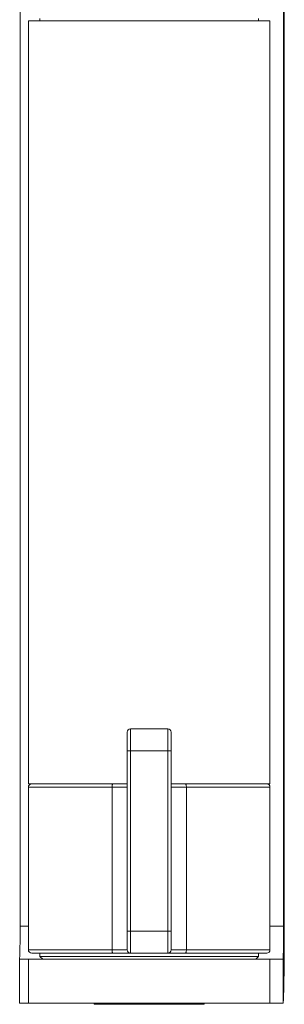
# Model space of a CAD drawing. Units: centimetres. Extents: x -7 to 6.1, y -1.1 to 12.9.
# Drawn here: x -6.4 to -5.6, y 5 to 8 of the extents above; entities that cross this region are included whole.
import ezdxf

# ---------------------------------------------------------------- set-up
doc = ezdxf.new("R2010")
doc.units = ezdxf.units.CM
doc.header["$MEASUREMENT"] = 0

msp = doc.modelspace()

# ---------------------------------------------------------------- linework, layer by layer
at = {"lineweight": 15}
for points in [[(-5.5909, 11.27691), (-5.5909, 11.27691), (-5.5909, 5.17691), (-5.5909, 5.17691)], [(-6.39244, 5.21024), (-6.39244, 5.21024), (-6.39244, 11.24357), (-6.39244, 11.24357)], [(-5.5925, 11.24357), (-5.5925, 11.24357), (-5.5925, 5.21024), (-5.5925, 5.21024)], [(-6.3671, 7.95524), (-6.3671, 7.95524), (-6.3671, 5.64191), (-6.3671, 5.64191)], [(-6.3671, 7.95524), (-6.3671, 7.95524), (-5.63376, 7.95524), (-5.63376, 7.95524)], [(-6.3321, 7.96191), (-6.3321, 7.96191), (-6.3321, 7.95524), (-6.3321, 7.95524)], [(-5.66876, 7.95524), (-5.66876, 7.95524), (-5.66876, 7.96191), (-5.66876, 7.96191)], [(-5.63376, 5.64191), (-5.63376, 5.64191), (-5.63376, 7.95524), (-5.63376, 7.95524)], [(-6.0671, 5.74191), (-6.0671, 5.74191), (-6.0671, 5.79857), (-6.0671, 5.79857)], [(-6.0571, 5.80857), (-6.0571, 5.80857), (-6.0571, 5.74191), (-6.0571, 5.74191)], [(-6.0571, 5.80857), (-6.0571, 5.80857), (-5.94376, 5.80857), (-5.94376, 5.80857)], [(-5.94376, 5.74191), (-5.94376, 5.74191), (-5.94376, 5.80857), (-5.94376, 5.80857)], [(-5.93376, 5.79857), (-5.93376, 5.79857), (-5.93376, 5.74191), (-5.93376, 5.74191)], [(-6.0671, 5.19524), (-6.0671, 5.19524), (-6.0671, 5.74191), (-6.0671, 5.74191)], [(-6.0671, 5.74191), (-6.0671, 5.74191), (-6.0571, 5.74191), (-6.0571, 5.74191)], [(-6.0571, 5.74191), (-6.0571, 5.74191), (-6.0571, 5.19524), (-6.0571, 5.19524)], [(-5.94376, 5.74191), (-5.94376, 5.74191), (-6.0571, 5.74191), (-6.0571, 5.74191)], [(-5.94376, 5.19524), (-5.94376, 5.19524), (-5.94376, 5.74191), (-5.94376, 5.74191)], [(-5.94376, 5.74191), (-5.94376, 5.74191), (-5.93376, 5.74191), (-5.93376, 5.74191)], [(-5.93376, 5.74191), (-5.93376, 5.74191), (-5.93376, 5.19524), (-5.93376, 5.19524)], [(-6.3671, 5.64191), (-6.3671, 5.64191), (-6.07964, 5.64191), (-6.07964, 5.64191)], [(-6.07964, 5.64191), (-6.07964, 5.64191), (-6.0671, 5.64191), (-6.0671, 5.64191)], [(-5.93376, 5.64191), (-5.93376, 5.64191), (-5.92122, 5.64191), (-5.92122, 5.64191)], [(-5.92122, 5.64191), (-5.92122, 5.64191), (-5.63376, 5.64191), (-5.63376, 5.64191)], [(-6.3671, 5.63191), (-6.3671, 5.63191), (-6.3671, 5.13857), (-6.3671, 5.13857)], [(-6.0671, 5.63191), (-6.0671, 5.63191), (-6.11325, 5.63191), (-6.11325, 5.63191)], [(-6.11325, 5.13857), (-6.11325, 5.13857), (-6.11325, 5.63191), (-6.11325, 5.63191)], [(-5.88761, 5.63191), (-5.88761, 5.63191), (-5.93376, 5.63191), (-5.93376, 5.63191)], [(-5.88761, 5.63191), (-5.88761, 5.63191), (-5.88761, 5.13857), (-5.88761, 5.13857)], [(-5.63376, 5.13857), (-5.63376, 5.13857), (-5.63376, 5.63191), (-5.63376, 5.63191)], [(-6.39363, 5.11024), (-6.39244, 5.14356), (-6.39204, 5.1769), (-6.39244, 5.21023)], [(-6.0671, 5.19524), (-6.0671, 5.19524), (-6.0571, 5.19524), (-6.0571, 5.19524)], [(-6.0671, 5.13857), (-6.0671, 5.13857), (-6.0671, 5.19524), (-6.0671, 5.19524)], [(-6.0571, 5.19524), (-6.0571, 5.19524), (-5.94376, 5.19524), (-5.94376, 5.19524)], [(-6.0571, 5.19524), (-6.0571, 5.19524), (-6.0571, 5.12857), (-6.0571, 5.12857)], [(-5.94376, 5.12857), (-5.94376, 5.12857), (-5.94376, 5.19524), (-5.94376, 5.19524)], [(-5.94376, 5.19524), (-5.94376, 5.19524), (-5.93376, 5.19524), (-5.93376, 5.19524)], [(-5.93376, 5.19524), (-5.93376, 5.19524), (-5.93376, 5.13857), (-5.93376, 5.13857)], [(-5.59369, 5.11024), (-5.5925, 5.14356), (-5.5921, 5.1769), (-5.5925, 5.21023)], [(-5.59329, 4.97691), (-5.59097, 5.04354), (-5.59017, 5.11022), (-5.5909, 5.17688)], [(-6.11325, 5.13857), (-6.11325, 5.13857), (-6.0671, 5.13857), (-6.0671, 5.13857)], [(-5.94376, 5.12857), (-5.93824, 5.12857), (-5.93376, 5.13305), (-5.93376, 5.13857)], [(-5.93376, 5.13857), (-5.93376, 5.13857), (-5.88761, 5.13857), (-5.88761, 5.13857)], [(-5.64376, 5.12857), (-5.63824, 5.12857), (-5.63376, 5.13305), (-5.63376, 5.13857)], [(-6.39363, 4.97691), (-6.39363, 4.97691), (-6.39363, 5.11024), (-6.39363, 5.11024)], [(-6.39363, 5.11024), (-6.39363, 5.11024), (-6.36671, 5.11024), (-6.36671, 5.11024)], [(-6.36671, 4.97691), (-6.36671, 4.97691), (-6.36671, 5.11024), (-6.36671, 5.11024)], [(-6.36671, 5.11024), (-6.36671, 5.11024), (-5.63465, 5.11024), (-5.63465, 5.11024)], [(-6.11017, 5.12857), (-6.11017, 5.12857), (-6.3571, 5.12857), (-6.3571, 5.12857)], [(-6.3321, 5.12857), (-6.3321, 5.12857), (-6.3321, 5.11857), (-6.3321, 5.11857)], [(-6.3321, 5.11857), (-6.3321, 5.11857), (-6.32376, 5.11024), (-6.32376, 5.11024)], [(-6.3321, 5.11857), (-6.3321, 5.11857), (-6.20576, 5.11857), (-6.20576, 5.11857)], [(-6.20576, 5.11857), (-6.20576, 5.11857), (-5.66876, 5.11857), (-5.66876, 5.11857)], [(-6.0571, 5.12857), (-6.0571, 5.12857), (-6.11017, 5.12857), (-6.11017, 5.12857)], [(-5.94376, 5.12857), (-5.94376, 5.12857), (-6.0571, 5.12857), (-6.0571, 5.12857)], [(-5.89069, 5.12857), (-5.89069, 5.12857), (-5.94376, 5.12857), (-5.94376, 5.12857)], [(-5.64376, 5.12857), (-5.64376, 5.12857), (-5.89069, 5.12857), (-5.89069, 5.12857)], [(-5.6771, 5.11024), (-5.6771, 5.11024), (-5.66876, 5.11857), (-5.66876, 5.11857)], [(-5.66876, 5.11857), (-5.66876, 5.11857), (-5.66876, 5.12857), (-5.66876, 5.12857)], [(-5.63465, 4.97691), (-5.63465, 4.97691), (-5.63465, 5.11024), (-5.63465, 5.11024)], [(-5.63465, 5.11024), (-5.63465, 5.11024), (-5.59369, 5.11024), (-5.59369, 5.11024)], [(-5.59369, 4.97691), (-5.59369, 4.97691), (-5.59369, 5.11024), (-5.59369, 5.11024)], [(-6.39363, 4.97691), (-6.39363, 4.97691), (-6.36671, 4.97691), (-6.36671, 4.97691)], [(-6.36671, 4.97691), (-6.36671, 4.97691), (-5.63465, 4.97691), (-5.63465, 4.97691)], [(-6.1671, 4.97691), (-6.1671, 4.97691), (-6.1671, 4.97357), (-6.1671, 4.97357)], [(-5.92959, 4.97357), (-5.92959, 4.97357), (-6.1671, 4.97357), (-6.1671, 4.97357)], [(-5.83376, 4.97357), (-5.83376, 4.97357), (-5.92959, 4.97357), (-5.92959, 4.97357)], [(-5.83376, 4.97357), (-5.83376, 4.97357), (-5.83376, 4.97691), (-5.83376, 4.97691)], [(-5.63465, 4.97691), (-5.63465, 4.97691), (-5.59369, 4.97691), (-5.59369, 4.97691)], [(-5.59329, 4.97691), (-5.59329, 4.97691), (-5.59369, 4.97691), (-5.59369, 4.97691)]]:
    msp.add_open_spline(points, degree=3, dxfattribs=at)
for points, knots in [([(-6.0571, 5.80857), (-6.05975, 5.80857), (-6.06229, 5.80752), (-6.06417, 5.80564), (-6.06417, 5.80564), (-6.06604, 5.80377), (-6.0671, 5.80123), (-6.0671, 5.79857)], [0, 0, 0, 0, 0.3333333, 0.3333333, 0.3333333, 0.3333333, 1, 1, 1, 1]), ([(-5.93376, 5.79857), (-5.93376, 5.80123), (-5.93482, 5.80377), (-5.93669, 5.80564), (-5.93669, 5.80564), (-5.93857, 5.80752), (-5.94111, 5.80857), (-5.94376, 5.80857)], [0, 0, 0, 0, 0.3333333, 0.3333333, 0.3333333, 0.3333333, 1, 1, 1, 1]), ([(-6.3571, 5.64191), (-6.35975, 5.64191), (-6.36229, 5.64085), (-6.36417, 5.63898), (-6.36417, 5.63898), (-6.36604, 5.6371), (-6.3671, 5.63456), (-6.3671, 5.63191)], [0, 0, 0, 0, 0.3333333, 0.3333333, 0.3333333, 0.3333333, 1, 1, 1, 1]), ([(-6.11325, 5.63191), (-6.11325, 5.63191), (-6.11319, 5.63386), (-6.11319, 5.63386), (-6.11319, 5.63386), (-6.11319, 5.63386), (-6.11302, 5.63573), (-6.11302, 5.63573), (-6.11302, 5.63573), (-6.11302, 5.63573), (-6.11273, 5.63746), (-6.11273, 5.63746), (-6.11273, 5.63746), (-6.11273, 5.63746), (-6.11235, 5.63898), (-6.11235, 5.63898), (-6.11235, 5.63898), (-6.11235, 5.63898), (-6.11188, 5.64022), (-6.11188, 5.64022), (-6.11188, 5.64022), (-6.11188, 5.64022), (-6.11135, 5.64115), (-6.11135, 5.64115), (-6.11135, 5.64115), (-6.11135, 5.64115), (-6.11077, 5.64172), (-6.11077, 5.64172), (-6.11077, 5.64172), (-6.11077, 5.64172), (-6.11017, 5.64191), (-6.11017, 5.64191)], [0, 0, 0, 0, 0.1111111, 0.1111111, 0.1111111, 0.1111111, 0.2222222, 0.2222222, 0.2222222, 0.2222222, 0.3333333, 0.3333333, 0.3333333, 0.3333333, 0.4444444, 0.4444444, 0.4444444, 0.4444444, 0.5555556, 0.5555556, 0.5555556, 0.5555556, 0.6666667, 0.6666667, 0.6666667, 0.6666667, 0.7777778, 0.7777778, 0.7777778, 0.7777778, 1, 1, 1, 1]), ([(-5.88761, 5.63191), (-5.88761, 5.63191), (-5.88767, 5.63386), (-5.88767, 5.63386), (-5.88767, 5.63386), (-5.88767, 5.63386), (-5.88784, 5.63573), (-5.88784, 5.63573), (-5.88784, 5.63573), (-5.88784, 5.63573), (-5.88813, 5.63746), (-5.88813, 5.63746), (-5.88813, 5.63746), (-5.88813, 5.63746), (-5.88851, 5.63898), (-5.88851, 5.63898), (-5.88851, 5.63898), (-5.88851, 5.63898), (-5.88898, 5.64022), (-5.88898, 5.64022), (-5.88898, 5.64022), (-5.88898, 5.64022), (-5.88951, 5.64115), (-5.88951, 5.64115), (-5.88951, 5.64115), (-5.88951, 5.64115), (-5.89009, 5.64172), (-5.89009, 5.64172), (-5.89009, 5.64172), (-5.89009, 5.64172), (-5.89069, 5.64191), (-5.89069, 5.64191)], [0, 0, 0, 0, 0.1111111, 0.1111111, 0.1111111, 0.1111111, 0.2222222, 0.2222222, 0.2222222, 0.2222222, 0.3333333, 0.3333333, 0.3333333, 0.3333333, 0.4444444, 0.4444444, 0.4444444, 0.4444444, 0.5555556, 0.5555556, 0.5555556, 0.5555556, 0.6666667, 0.6666667, 0.6666667, 0.6666667, 0.7777778, 0.7777778, 0.7777778, 0.7777778, 1, 1, 1, 1]), ([(-5.63376, 5.63191), (-5.63376, 5.63456), (-5.63482, 5.6371), (-5.63669, 5.63898), (-5.63669, 5.63898), (-5.63857, 5.64085), (-5.64111, 5.64191), (-5.64376, 5.64191)], [0, 0, 0, 0, 0.3333333, 0.3333333, 0.3333333, 0.3333333, 1, 1, 1, 1]), ([(-6.3671, 5.13857), (-6.3671, 5.13592), (-6.36604, 5.13338), (-6.36417, 5.1315), (-6.36417, 5.1315), (-6.36229, 5.12963), (-6.35975, 5.12857), (-6.3571, 5.12857)], [0, 0, 0, 0, 0.3333333, 0.3333333, 0.3333333, 0.3333333, 1, 1, 1, 1]), ([(-6.11017, 5.12857), (-6.11017, 5.12857), (-6.11077, 5.12877), (-6.11077, 5.12877), (-6.11077, 5.12877), (-6.11077, 5.12877), (-6.11135, 5.12934), (-6.11135, 5.12934), (-6.11135, 5.12934), (-6.11135, 5.12934), (-6.11188, 5.13026), (-6.11188, 5.13026), (-6.11188, 5.13026), (-6.11188, 5.13026), (-6.11235, 5.1315), (-6.11235, 5.1315), (-6.11235, 5.1315), (-6.11235, 5.1315), (-6.11273, 5.13302), (-6.11273, 5.13302), (-6.11273, 5.13302), (-6.11273, 5.13302), (-6.11302, 5.13475), (-6.11302, 5.13475), (-6.11302, 5.13475), (-6.11302, 5.13475), (-6.11319, 5.13662), (-6.11319, 5.13662), (-6.11319, 5.13662), (-6.11319, 5.13662), (-6.11325, 5.13857), (-6.11325, 5.13857)], [0, 0, 0, 0, 0.1111111, 0.1111111, 0.1111111, 0.1111111, 0.2222222, 0.2222222, 0.2222222, 0.2222222, 0.3333333, 0.3333333, 0.3333333, 0.3333333, 0.4444444, 0.4444444, 0.4444444, 0.4444444, 0.5555556, 0.5555556, 0.5555556, 0.5555556, 0.6666667, 0.6666667, 0.6666667, 0.6666667, 0.7777778, 0.7777778, 0.7777778, 0.7777778, 1, 1, 1, 1]), ([(-6.0671, 5.13857), (-6.0671, 5.13592), (-6.06604, 5.13338), (-6.06417, 5.1315), (-6.06417, 5.1315), (-6.06229, 5.12963), (-6.05975, 5.12857), (-6.0571, 5.12857)], [0, 0, 0, 0, 0.3333333, 0.3333333, 0.3333333, 0.3333333, 1, 1, 1, 1]), ([(-5.89069, 5.12857), (-5.89069, 5.12857), (-5.89009, 5.12877), (-5.89009, 5.12877), (-5.89009, 5.12877), (-5.89009, 5.12877), (-5.88951, 5.12934), (-5.88951, 5.12934), (-5.88951, 5.12934), (-5.88951, 5.12934), (-5.88898, 5.13026), (-5.88898, 5.13026), (-5.88898, 5.13026), (-5.88898, 5.13026), (-5.88851, 5.1315), (-5.88851, 5.1315), (-5.88851, 5.1315), (-5.88851, 5.1315), (-5.88813, 5.13302), (-5.88813, 5.13302), (-5.88813, 5.13302), (-5.88813, 5.13302), (-5.88784, 5.13475), (-5.88784, 5.13475), (-5.88784, 5.13475), (-5.88784, 5.13475), (-5.88767, 5.13662), (-5.88767, 5.13662), (-5.88767, 5.13662), (-5.88767, 5.13662), (-5.88761, 5.13857), (-5.88761, 5.13857)], [0, 0, 0, 0, 0.1111111, 0.1111111, 0.1111111, 0.1111111, 0.2222222, 0.2222222, 0.2222222, 0.2222222, 0.3333333, 0.3333333, 0.3333333, 0.3333333, 0.4444444, 0.4444444, 0.4444444, 0.4444444, 0.5555556, 0.5555556, 0.5555556, 0.5555556, 0.6666667, 0.6666667, 0.6666667, 0.6666667, 0.7777778, 0.7777778, 0.7777778, 0.7777778, 1, 1, 1, 1])]:
    msp.add_open_spline(points, degree=3, knots=knots, dxfattribs=at)
at = {"color": 8, "lineweight": 15}
for points in [[(-6.11325, 5.63191), (-6.11325, 5.63191), (-6.3671, 5.63191), (-6.3671, 5.63191)], [(-5.63376, 5.63191), (-5.63376, 5.63191), (-5.88761, 5.63191), (-5.88761, 5.63191)], [(-6.39244, 5.21024), (-6.39244, 5.21024), (-6.3671, 5.21024), (-6.3671, 5.21024)], [(-5.63376, 5.21024), (-5.63376, 5.21024), (-5.5925, 5.21024), (-5.5925, 5.21024)], [(-6.3671, 5.13857), (-6.3671, 5.13857), (-6.11325, 5.13857), (-6.11325, 5.13857)], [(-5.88761, 5.13857), (-5.88761, 5.13857), (-5.63376, 5.13857), (-5.63376, 5.13857)]]:
    msp.add_open_spline(points, degree=3, dxfattribs=at)

doc.saveas('drawing.dxf')
